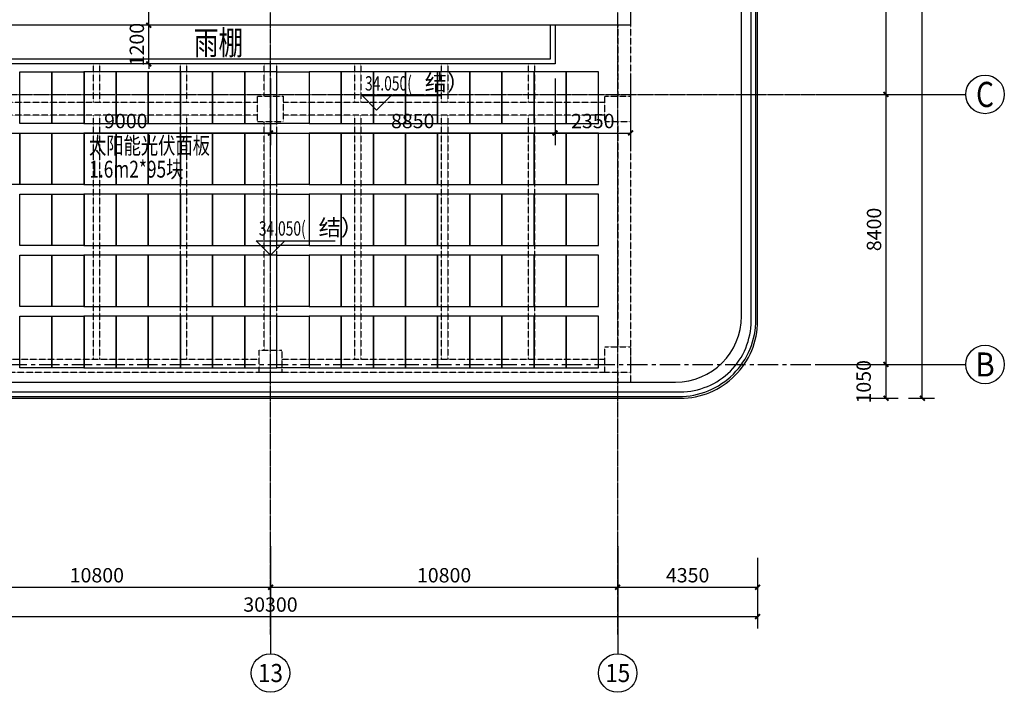
# Model space of a CAD drawing. Units: millimetres. Extents: x -1261262 to 465152, y -29765897 to -11226560.
# Drawn here: x -296031 to -265407, y -15288190 to -15267267 of the extents above; entities that cross this region are included whole.
import ezdxf
from ezdxf.enums import TextEntityAlignment as Align

# ---------------------------------------------------------------- set-up
doc = ezdxf.new("R2010")
doc.units = ezdxf.units.MM
doc.header["$LTSCALE"] = 10
doc.header["$MEASUREMENT"] = 0
for name, pattern in [('CENTER', [50.8, 31.75, -6.35, 6.35, -6.35]), ('CONTINOUS', [0]), ('DASH', [0.35, 0.25, -0.1])]:
    doc.linetypes.add(name, pattern=pattern)
doc.layers.get('0').update_dxf_attribs({"linetype": 'CONTINUOUS'})
doc.layers.get('Defpoints').update_dxf_attribs({"linetype": 'CONTINUOUS'})
for name, color, linetype in [('!!!-xuxian', 4, 'CONTINUOUS'), ('A-150-Text-Note', 7, 'CONTINUOUS'), ('A-Deco', 40, 'CONTINUOUS'), ('A-Line', 4, 'CONTINUOUS'), ('AXIS', 3, 'CONTINUOUS'), ('AXIS_TEXT', 7, 'CONTINUOUS'), ('DIM_ELEV', 3, 'CONTINUOUS'), ('DOTE', 9, 'CENTER'), ('line', 4, 'CONTINUOUS'), ('PUB_DIM', 3, 'CONTINUOUS'), ('PUB_TEXT', 3, 'CONTINUOUS'), ('施工图文字', 4, 'CONTINUOUS'), ('浦乐小学外轮廓-施工图$0$L-板边', 6, 'CONTINUOUS')]:
    doc.layers.add(name, color=color, linetype=linetype)
doc.styles.add('_TCH_AXIS', font='COMPLEX', dxfattribs={"bigfont": 'GBCBIG'})
doc.styles.add('_TCH_DIM', font='SIMPLEX', dxfattribs={"bigfont": 'GBCBIG'})
doc.styles.add('_TCH_DIM_T3', font='SIMPLEX', dxfattribs={"width": 0.705882, "bigfont": 'GBCBIG'})
doc.styles.add('房间功能及注解标注', font='tjromans.shx', dxfattribs={"width": 0.75, "bigfont": 'tjhztxt.shx'})
doc.styles.add('注解汉字', font='tjromans.shx', dxfattribs={"width": 0.75, "bigfont": 'tjhztxt.shx'})
doc.dimstyles.new('_TCH_ARCH&&150', dxfattribs={"dimtxt": 446.25, "dimasz": 150, "dimexe": 375, "dimexo": 450, "dimgap": 150, "dimtad": 1, "dimdec": 0, "dimzin": 0, "dimdsep": 46, "dimtxsty": '_TCH_DIM_T3', "dimblk": 'ARCHTICK', "dimcen": 0.09, "dimclrt": 7, "dimazin": 2, "dimtfac": 1, "dimtdec": 0, "dimtix": 1, "dimtmove": 2, "dimatfit": 3, "dimfxl": 0, "dimtolj": 1, "dimtzin": 0, "dimarcsym": 0})

# ---------------------------------------------------------------- blocks, each defined once
blk = doc.blocks.new('_ArchTick')
at = {"color": 0, "linetype": 'ByBlock', "const_width": 0.4}
blk.add_lwpolyline([(-0.5, -0.5), (0.5, 0.5)], dxfattribs=at)
blk = doc.blocks.new('*D257')
at = {"layer": 'Defpoints', "color": 0}
for p in [(-297231, -15268642), (-288231, -15268642), (-288231, -15270792)]:
    blk.add_point(p, dxfattribs=at)
at = {"layer": 'PUB_DIM', "color": 0, "lineweight": -2}
for p, q in [((-297231, -15269092), (-297231, -15271167)), ((-288231, -15269092), (-288231, -15271167)), ((-297231, -15270792), (-288231, -15270792))]:
    blk.add_line(p, q, dxfattribs=at)
at = {"layer": 'PUB_DIM', "color": 0, "lineweight": -2, "xscale": 150, "yscale": 150, "zscale": 150, "rotation": 180}
blk.add_blockref('_ArchTick', (-297231, -15270792), dxfattribs=at)
at = {"layer": 'PUB_DIM', "color": 0, "lineweight": -2, "xscale": 150, "yscale": 150, "zscale": 150}
blk.add_blockref('_ArchTick', (-288231, -15270792), dxfattribs=at)
at = {"layer": 'PUB_DIM', "color": 7, "insert": (-292731, -15270419), "char_height": 446.2, "attachment_point": 5, "style": '_TCH_DIM_T3'}
blk.add_mtext('\\A1;9000', dxfattribs=at)
blk = doc.blocks.new('*D258')
at = {"layer": 'Defpoints', "color": 0}
for p in [(-288231, -15268642), (-279381, -15268642), (-279381, -15270792)]:
    blk.add_point(p, dxfattribs=at)
at = {"layer": 'PUB_DIM', "color": 0, "lineweight": -2}
for p, q in [((-288231, -15269092), (-288231, -15271167)), ((-279381, -15269092), (-279381, -15271167)), ((-288231, -15270792), (-279381, -15270792))]:
    blk.add_line(p, q, dxfattribs=at)
at = {"layer": 'PUB_DIM', "color": 0, "lineweight": -2, "xscale": 150, "yscale": 150, "zscale": 150, "rotation": 180}
blk.add_blockref('_ArchTick', (-288231, -15270792), dxfattribs=at)
at = {"layer": 'PUB_DIM', "color": 0, "lineweight": -2, "xscale": 150, "yscale": 150, "zscale": 150}
blk.add_blockref('_ArchTick', (-279381, -15270792), dxfattribs=at)
at = {"layer": 'PUB_DIM', "color": 7, "insert": (-283806, -15270419), "char_height": 446.2, "attachment_point": 5, "style": '_TCH_DIM_T3'}
blk.add_mtext('\\A1;8850', dxfattribs=at)
blk = doc.blocks.new('*D259')
at = {"layer": 'Defpoints', "color": 0}
for p in [(-279381, -15268642), (-277031, -15268642), (-277031, -15270792)]:
    blk.add_point(p, dxfattribs=at)
at = {"layer": 'PUB_DIM', "color": 0, "lineweight": -2}
for p, q in [((-279381, -15269092), (-279381, -15271167)), ((-277031, -15269092), (-277031, -15271167)), ((-279381, -15270792), (-277031, -15270792))]:
    blk.add_line(p, q, dxfattribs=at)
at = {"layer": 'PUB_DIM', "color": 0, "lineweight": -2, "xscale": 150, "yscale": 150, "zscale": 150, "rotation": 180}
blk.add_blockref('_ArchTick', (-279381, -15270792), dxfattribs=at)
at = {"layer": 'PUB_DIM', "color": 0, "lineweight": -2, "xscale": 150, "yscale": 150, "zscale": 150}
blk.add_blockref('_ArchTick', (-277031, -15270792), dxfattribs=at)
at = {"layer": 'PUB_DIM', "color": 7, "insert": (-278206, -15270419), "char_height": 446.2, "attachment_point": 5, "style": '_TCH_DIM_T3'}
blk.add_mtext('\\A1;2350', dxfattribs=at)
blk = doc.blocks.new('*D260')
at = {"layer": 'Defpoints', "color": 0}
for p in [(-292015, -15267442), (-291044, -15267442), (-291044, -15268642)]:
    blk.add_point(p, dxfattribs=at)
at = {"layer": 'PUB_DIM', "color": 0, "lineweight": -2}
for p, q in [((-291494, -15267442), (-292390, -15267442)), ((-292015, -15267442), (-292015, -15267292)), ((-292015, -15268642), (-292015, -15267442)), ((-291494, -15268642), (-292390, -15268642)), ((-292015, -15268642), (-292015, -15268792))]:
    blk.add_line(p, q, dxfattribs=at)
at = {"layer": 'PUB_DIM', "color": 0, "lineweight": -2, "xscale": 150, "yscale": 150, "zscale": 150}
for p, rotation in [((-292015, -15267442), 270), ((-292015, -15268642), 90)]:
    blk.add_blockref('_ArchTick', p, dxfattribs=dict(at, rotation=rotation))
at = {"layer": 'PUB_DIM', "color": 7, "insert": (-292388, -15268042), "char_height": 446.2, "attachment_point": 5, "rotation": 90, "style": '_TCH_DIM_T3'}
blk.add_mtext('\\A1;1200', dxfattribs=at)
blk = doc.blocks.new('*D261')
at = {"layer": 'Defpoints', "color": 0}
for p in [(-292015, -15261192), (-291044, -15261192), (-291044, -15267442)]:
    blk.add_point(p, dxfattribs=at)
at = {"layer": 'PUB_DIM', "color": 0, "lineweight": -2}
for p, q in [((-291494, -15261192), (-292390, -15261192)), ((-292015, -15267442), (-292015, -15261192)), ((-291494, -15267442), (-292390, -15267442))]:
    blk.add_line(p, q, dxfattribs=at)
at = {"layer": 'PUB_DIM', "color": 0, "lineweight": -2, "xscale": 150, "yscale": 150, "zscale": 150}
for p, rotation in [((-292015, -15261192), 90), ((-292015, -15267442), 270)]:
    blk.add_blockref('_ArchTick', p, dxfattribs=dict(at, rotation=rotation))
at = {"layer": 'PUB_DIM', "color": 7, "insert": (-292388, -15264317), "char_height": 446.2, "attachment_point": 5, "rotation": 90, "style": '_TCH_DIM_T3'}
blk.add_mtext('\\A1;6250', dxfattribs=at)
blk = doc.blocks.new('单块太阳能光伏板')
at = {"layer": 'line', "color": 6, "linetype": 'Continuous'}
blk.add_lwpolyline([(-117.631, -137.14), (-116.631, -137.14), (-116.631, -138.74), (-117.631, -138.74)], close=True, dxfattribs=at)
blk = doc.blocks.new('*D3139')
at = {"layer": 'AXIS', "color": 0, "linetype": 'Continuous', "lineweight": -2}
for p, q in [((-426757, -15284010), (-426757, -15285296)), ((-415957, -15284010), (-415957, -15285296)), ((-426757, -15284921), (-415957, -15284921))]:
    blk.add_line(p, q, dxfattribs=at)
at = {"layer": 'Defpoints', "color": 0, "linetype": 'Continuous'}
for p in [(-426757, -15283560), (-415957, -15283560), (-415957, -15284921)]:
    blk.add_point(p, dxfattribs=at)
at = {"layer": 'AXIS', "color": 0, "linetype": 'Continuous', "lineweight": -2, "xscale": 150, "yscale": 150, "zscale": 150, "rotation": 180}
blk.add_blockref('_ArchTick', (-426757, -15284921), dxfattribs=at)
at = {"layer": 'AXIS', "color": 0, "linetype": 'Continuous', "lineweight": -2, "xscale": 150, "yscale": 150, "zscale": 150}
blk.add_blockref('_ArchTick', (-415957, -15284921), dxfattribs=at)
at = {"layer": 'AXIS', "color": 7, "linetype": 'Continuous', "insert": (-421357, -15284548), "char_height": 446.2, "attachment_point": 5, "style": '_TCH_DIM_T3'}
blk.add_mtext('\\A1;10800', dxfattribs=at)
blk = doc.blocks.new('*D3140')
at = {"layer": 'AXIS', "color": 0, "linetype": 'Continuous', "lineweight": -2}
for p, q in [((-415957, -15284010), (-415957, -15285296)), ((-405157, -15284010), (-405157, -15285296)), ((-415957, -15284921), (-405157, -15284921))]:
    blk.add_line(p, q, dxfattribs=at)
at = {"layer": 'Defpoints', "color": 0, "linetype": 'Continuous'}
for p in [(-415957, -15283560), (-405157, -15283560), (-405157, -15284921)]:
    blk.add_point(p, dxfattribs=at)
at = {"layer": 'AXIS', "color": 0, "linetype": 'Continuous', "lineweight": -2, "xscale": 150, "yscale": 150, "zscale": 150, "rotation": 180}
blk.add_blockref('_ArchTick', (-415957, -15284921), dxfattribs=at)
at = {"layer": 'AXIS', "color": 0, "linetype": 'Continuous', "lineweight": -2, "xscale": 150, "yscale": 150, "zscale": 150}
blk.add_blockref('_ArchTick', (-405157, -15284921), dxfattribs=at)
at = {"layer": 'AXIS', "color": 7, "linetype": 'Continuous', "insert": (-410557, -15284548), "char_height": 446.2, "attachment_point": 5, "style": '_TCH_DIM_T3'}
blk.add_mtext('\\A1;10800', dxfattribs=at)
blk = doc.blocks.new('*D3141')
at = {"layer": 'AXIS', "color": 0, "linetype": 'Continuous', "lineweight": -2}
for p, q in [((-405157, -15284010), (-405157, -15285296)), ((-400807, -15284010), (-400807, -15285296)), ((-405157, -15284921), (-400807, -15284921))]:
    blk.add_line(p, q, dxfattribs=at)
at = {"layer": 'Defpoints', "color": 0, "linetype": 'Continuous'}
for p in [(-405157, -15283560), (-400807, -15283560), (-400807, -15284921)]:
    blk.add_point(p, dxfattribs=at)
at = {"layer": 'AXIS', "color": 0, "linetype": 'Continuous', "lineweight": -2, "xscale": 150, "yscale": 150, "zscale": 150, "rotation": 180}
blk.add_blockref('_ArchTick', (-405157, -15284921), dxfattribs=at)
at = {"layer": 'AXIS', "color": 0, "linetype": 'Continuous', "lineweight": -2, "xscale": 150, "yscale": 150, "zscale": 150}
blk.add_blockref('_ArchTick', (-400807, -15284921), dxfattribs=at)
at = {"layer": 'AXIS', "color": 7, "linetype": 'Continuous', "insert": (-402982, -15284548), "char_height": 446.2, "attachment_point": 5, "style": '_TCH_DIM_T3'}
blk.add_mtext('\\A1;4350', dxfattribs=at)
blk = doc.blocks.new('*D3142')
at = {"layer": 'AXIS', "color": 0, "linetype": 'Continuous', "lineweight": -2}
for p, q in [((-431107, -15284350), (-431107, -15286208)), ((-400807, -15284350), (-400807, -15286208)), ((-431107, -15285833), (-400807, -15285833))]:
    blk.add_line(p, q, dxfattribs=at)
at = {"layer": 'Defpoints', "color": 0, "linetype": 'Continuous'}
for p in [(-431107, -15283900), (-400807, -15283900), (-400807, -15285833)]:
    blk.add_point(p, dxfattribs=at)
at = {"layer": 'AXIS', "color": 0, "linetype": 'Continuous', "lineweight": -2, "xscale": 150, "yscale": 150, "zscale": 150, "rotation": 180}
blk.add_blockref('_ArchTick', (-431107, -15285833), dxfattribs=at)
at = {"layer": 'AXIS', "color": 0, "linetype": 'Continuous', "lineweight": -2, "xscale": 150, "yscale": 150, "zscale": 150}
blk.add_blockref('_ArchTick', (-400807, -15285833), dxfattribs=at)
at = {"layer": 'AXIS', "color": 7, "linetype": 'Continuous', "insert": (-415957, -15285460), "char_height": 446.2, "attachment_point": 5, "style": '_TCH_DIM_T3'}
blk.add_mtext('\\A1;30300', dxfattribs=at)
blk = doc.blocks.new('*D3143')
at = {"layer": 'AXIS', "color": 0, "linetype": 'Continuous', "lineweight": -2}
for p, q in [((-397327, -15277992), (-396437, -15277992)), ((-396812, -15279042), (-396812, -15277992)), ((-397327, -15279042), (-396437, -15279042))]:
    blk.add_line(p, q, dxfattribs=at)
at = {"layer": 'Defpoints', "color": 0, "linetype": 'Continuous'}
for p in [(-397777, -15277992), (-396812, -15277992), (-397777, -15279042)]:
    blk.add_point(p, dxfattribs=at)
at = {"layer": 'AXIS', "color": 0, "linetype": 'Continuous', "lineweight": -2, "xscale": 150, "yscale": 150, "zscale": 150}
for p, rotation in [((-396812, -15277992), 90), ((-396812, -15279042), 270)]:
    blk.add_blockref('_ArchTick', p, dxfattribs=dict(at, rotation=rotation))
at = {"layer": 'AXIS', "color": 7, "linetype": 'Continuous', "insert": (-397507, -15278531), "char_height": 446.2, "attachment_point": 5, "rotation": 90, "style": '_TCH_DIM_T3'}
blk.add_mtext('\\A1;1050', dxfattribs=at)
blk = doc.blocks.new('*D3144')
at = {"layer": 'AXIS', "color": 0, "linetype": 'Continuous', "lineweight": -2}
for p, q in [((-397327, -15269592), (-396437, -15269592)), ((-396812, -15277992), (-396812, -15269592)), ((-397327, -15277992), (-396437, -15277992))]:
    blk.add_line(p, q, dxfattribs=at)
at = {"layer": 'Defpoints', "color": 0, "linetype": 'Continuous'}
for p in [(-397777, -15269592), (-396812, -15269592), (-397777, -15277992)]:
    blk.add_point(p, dxfattribs=at)
at = {"layer": 'AXIS', "color": 0, "linetype": 'Continuous', "lineweight": -2, "xscale": 150, "yscale": 150, "zscale": 150}
for p, rotation in [((-396812, -15269592), 90), ((-396812, -15277992), 270)]:
    blk.add_blockref('_ArchTick', p, dxfattribs=dict(at, rotation=rotation))
at = {"layer": 'AXIS', "color": 7, "linetype": 'Continuous', "insert": (-397185, -15273792), "char_height": 446.2, "attachment_point": 5, "rotation": 90, "style": '_TCH_DIM_T3'}
blk.add_mtext('\\A1;8400', dxfattribs=at)
blk = doc.blocks.new('*D3145')
at = {"layer": 'AXIS', "color": 0, "linetype": 'Continuous', "lineweight": -2}
for p, q in [((-397327, -15261192), (-396437, -15261192)), ((-396812, -15269592), (-396812, -15261192)), ((-397327, -15269592), (-396437, -15269592))]:
    blk.add_line(p, q, dxfattribs=at)
at = {"layer": 'Defpoints', "color": 0, "linetype": 'Continuous'}
for p in [(-397777, -15261192), (-396812, -15261192), (-397777, -15269592)]:
    blk.add_point(p, dxfattribs=at)
at = {"layer": 'AXIS', "color": 0, "linetype": 'Continuous', "lineweight": -2, "xscale": 150, "yscale": 150, "zscale": 150}
for p, rotation in [((-396812, -15261192), 90), ((-396812, -15269592), 270)]:
    blk.add_blockref('_ArchTick', p, dxfattribs=dict(at, rotation=rotation))
at = {"layer": 'AXIS', "color": 7, "linetype": 'Continuous', "insert": (-397185, -15265392), "char_height": 446.2, "attachment_point": 5, "rotation": 90, "style": '_TCH_DIM_T3'}
blk.add_mtext('\\A1;8400', dxfattribs=at)
blk = doc.blocks.new('*D3148')
at = {"layer": 'AXIS', "color": 0, "linetype": 'Continuous', "lineweight": -2}
for p, q in [((-396113, -15251742), (-395308, -15251742)), ((-395683, -15279042), (-395683, -15251742)), ((-396113, -15279042), (-395308, -15279042))]:
    blk.add_line(p, q, dxfattribs=at)
at = {"layer": 'Defpoints', "color": 0, "linetype": 'Continuous'}
for p in [(-396563, -15251742), (-395683, -15251742), (-396563, -15279042)]:
    blk.add_point(p, dxfattribs=at)
at = {"layer": 'AXIS', "color": 0, "linetype": 'Continuous', "lineweight": -2, "xscale": 150, "yscale": 150, "zscale": 150}
for p, rotation in [((-395683, -15251742), 90), ((-395683, -15279042), 270)]:
    blk.add_blockref('_ArchTick', p, dxfattribs=dict(at, rotation=rotation))
at = {"layer": 'AXIS', "color": 7, "linetype": 'Continuous', "insert": (-396056, -15265392), "char_height": 446.2, "attachment_point": 5, "rotation": 90, "style": '_TCH_DIM_T3'}
blk.add_mtext('\\A1;27300', dxfattribs=at)
blk = doc.blocks.new('浦乐小学外轮廓-施工图')
at = {"layer": '浦乐小学外轮廓-施工图$0$L-板边'}
blk.add_lwpolyline([(-275481, -15251742.2), (-300981, -15251742.2, 0.4142136), (-303381, -15254142.2), (-303381, -15276642.2, 0.4142136), (-300981, -15279042.2), (-275481, -15279042.2, 0.4142136), (-273081, -15276642.2), (-273081, -15254142.2, 0.4142136), (-275481, -15251742.2)], format="xyb", dxfattribs=at)
blk.add_lwpolyline([(-275481, -15251942.2), (-300981, -15251942.2, 0.4142136), (-303181, -15254142.2), (-303181, -15276642.2, 0.4142136), (-300981, -15278842.2), (-275481, -15278842.2, 0.4142136), (-273281, -15276642.2), (-273281, -15254142.2, 0.4142136)], format="xyb", close=True, dxfattribs=at)
blk = doc.blocks.new('biaozhu')
at = {"layer": 'AXIS', "linetype": 'Continuous'}
for p, q in [((-398981.2, -15269592.2), (-394332.5, -15269592.2)), ((-398981.2, -15277992.2), (-394332.5, -15277992.2)), ((-415957, -15283643.8), (-415957, -15286989.7)), ((-405157, -15283643.8), (-405157, -15286989.7))]:
    blk.add_line(p, q, dxfattribs=at)
for centre in [(-393732.5, -15269592.2), (-393732.5, -15277992.2), (-415957, -15287589.7), (-405157, -15287589.7)]:
    blk.add_circle(centre, 600, dxfattribs=at)
at = {"layer": 'AXIS_TEXT', "linetype": 'Continuous', "style": '_TCH_AXIS'}
for s, height, p, p2 in [('C', 781.2, (-394011.5, -15269982.8), (-393453.5, -15269982.8)), ('B', 746.2, (-394034.5, -15278365.3), (-393430.5, -15278365.3)), ('13', 563.05, (-416345.8, -15287871.2), (-415568.3, -15287871.2)), ('15', 563.05, (-405545.8, -15287871.2), (-404768.3, -15287871.2))]:
    blk.add_text(s, height=height, dxfattribs=at).set_placement(p, p2, align=Align.FIT)
at = {"layer": 'AXIS', "linetype": 'Continuous'}
for p1, p2, distance, picture, middle in [((-396563, -15279042.2), (-396563, -15251742.2), -880.1, '*D3148', (-396056, -15265392.2)), ((-397777, -15269592.2), (-397777, -15261192.2), -965.2, '*D3145', (-397184.9, -15265392.2)), ((-397777, -15277992.2), (-397777, -15269592.2), -965.2, '*D3144', (-397184.9, -15273792.2)), ((-426757, -15283560.2), (-415957, -15283560.2), -1361, '*D3139', (-421357, -15284548)), ((-415957, -15283560.2), (-405157, -15283560.2), -1361, '*D3140', (-410557, -15284548)), ((-405157, -15283560.2), (-400807, -15283560.2), -1361, '*D3141', (-402982, -15284548)), ((-431107, -15283900.2), (-400807, -15283900.2), -1932.5, '*D3142', (-415957, -15285459.5))]:
    dim = blk.add_aligned_dim(p1=p1, p2=p2, distance=distance, dimstyle='_TCH_ARCH&&150', dxfattribs=at)
    dim.commit()
    dim.dimension.update_dxf_attribs({"geometry": picture, "text_midpoint": middle})
dim = blk.add_linear_dim(base=(-396811.8, -15277992.2), p1=(-397777, -15279042.2), p2=(-397777, -15277992.2), angle=90, dimstyle='_TCH_ARCH&&150', dxfattribs=at)
dim.commit()
dim.dimension.update_dxf_attribs({"geometry": '*D3143', "text_midpoint": (-397507.1, -15278530.9), "dimtype": 129})

msp = doc.modelspace()

# ---------------------------------------------------------------- linework, layer by layer
at = {"layer": '!!!-xuxian', "linetype": 'CONTINOUS'}
for p, q in [((-279531, -15267442.2), (-279531, -15268492.2)), ((-279381, -15267442.2), (-279381, -15268642.2))]:
    msp.add_line(p, q, dxfattribs=at)
at = {"linetype": 'Continuous', "ltscale": 1000}
for p, q in [((-277031, -15260442.2), (-277031, -15267442.2)), ((-277031, -15267442.2), (-298431, -15267442.2))]:
    msp.add_line(p, q, dxfattribs=at)
at = {"layer": 'A-Deco'}
msp.add_lwpolyline([(-300931, -15278992.2), (-275531, -15278992.2, 0.4142136), (-273131, -15276592.2), (-273131, -15254192.2, 0.4142136), (-275531, -15251792.2), (-300931, -15251792.2, 0.4142136), (-303331, -15254192.2), (-303331, -15276592.2, 0.4142136)], format="xyb", close=True, dxfattribs=at)
at = {"layer": 'A-Line'}
for p, q in [((-273581, -15276492.2), (-273581, -15254192.2)), ((-279531, -15268492.2), (-297381, -15268492.2)), ((-279381, -15268642.2), (-297231, -15268642.2)), ((-298631, -15278542.2), (-275631, -15278542.2))]:
    msp.add_line(p, q, dxfattribs=at)
at = {"layer": 'A-Line', "linetype": 'DASH'}
for p, q in [((-277431, -15267442.2), (-277431, -15269642.2)), ((-277031, -15267442.2), (-277031, -15278542.2)), ((-293743.8, -15268642.2), (-293743.8, -15269842.2)), ((-293543.8, -15268642.2), (-293543.8, -15269842.2)), ((-291043.8, -15268642.2), (-291043.8, -15269842.2)), ((-290843.8, -15268642.2), (-290843.8, -15269842.2)), ((-288431, -15269642.2), (-288431, -15268642.2)), ((-288031, -15269642.2), (-288031, -15268642.2)), ((-285618.2, -15268642.2), (-285618.2, -15269842.2)), ((-285418.2, -15268642.2), (-285418.2, -15269842.2)), ((-282918.2, -15268642.2), (-282918.2, -15269842.2)), ((-282718.2, -15268642.2), (-282718.2, -15269842.2)), ((-280218.2, -15268642.2), (-280218.2, -15269842.2)), ((-280018.2, -15268642.2), (-280018.2, -15269842.2)), ((-288631, -15269842.2), (-297231, -15269842.2)), ((-277831, -15269842.2), (-287831, -15269842.2)), ((-288631, -15270242.2), (-297231, -15270242.2)), ((-293743.8, -15270242.2), (-293743.8, -15277842.2)), ((-293543.8, -15270242.2), (-293543.8, -15277842.2)), ((-291043.8, -15270242.2), (-291043.8, -15277842.2)), ((-290843.8, -15270242.2), (-290843.8, -15277842.2)), ((-277831, -15270242.2), (-287831, -15270242.2)), ((-285618.2, -15270242.2), (-285618.2, -15277842.2)), ((-285418.2, -15270242.2), (-285418.2, -15277842.2)), ((-282918.2, -15270242.2), (-282918.2, -15277842.2)), ((-282718.2, -15270242.2), (-282718.2, -15277842.2)), ((-280218.2, -15270242.2), (-280218.2, -15277842.2)), ((-280018.2, -15270242.2), (-280018.2, -15277842.2)), ((-288431, -15277542.2), (-288431, -15270442.2)), ((-288031, -15277542.2), (-288031, -15270442.2)), ((-277431, -15270442.2), (-277431, -15277442.2)), ((-288581, -15277842.2), (-297231, -15277842.2)), ((-277831, -15277842.2), (-287881, -15277842.2)), ((-277831, -15278242.2), (-297231, -15278242.2)), ((-277431, -15278242.2), (-277431, -15278542.2))]:
    msp.add_line(p, q, dxfattribs=at)
for points in [[(-288631, -15269642.2), (-287831, -15269642.2), (-287831, -15270442.2), (-288631, -15270442.2)], [(-277831, -15269642.2), (-277031, -15269642.2), (-277031, -15270442.2), (-277831, -15270442.2)], [(-288581, -15277542.2), (-287881, -15277542.2), (-287881, -15278242.2), (-288581, -15278242.2)], [(-277831, -15277442.2), (-277031, -15277442.2), (-277031, -15278242.2), (-277831, -15278242.2)]]:
    msp.add_lwpolyline(points, close=True, dxfattribs=at)
at = {"layer": 'A-Line'}
msp.add_arc((-275631, -15276492.2), 2050, 270, 0, dxfattribs=at)
at = {"layer": 'DIM_ELEV'}
for p, q in [((-284929.9, -15270079.3), (-285379.9, -15269629.3)), ((-285379.9, -15269629.3), (-282913.1, -15269629.3)), ((-284929.9, -15270079.3), (-284479.9, -15269629.3)), ((-288231, -15274592.2), (-288681, -15274142.2)), ((-288681, -15274142.2), (-286214.2, -15274142.2)), ((-288231, -15274592.2), (-287781, -15274142.2))]:
    msp.add_line(p, q, dxfattribs=at)
at = {"layer": 'DOTE', "ltscale": 0.06}
for p, q in [((-288231, -15286392.2), (-288231, -15244392.2)), ((-277431, -15286392.2), (-277431, -15244392.2)), ((-308631, -15269592.2), (-267831, -15269592.2))]:
    msp.add_line(p, q, dxfattribs=at)
at = {"layer": 'DOTE', "ltscale": 2}
msp.add_line((-308631, -15277992.2), (-267831, -15277992.2), dxfattribs=at)

# ---------------------------------------------------------------- block references
for name, p in [('浦乐小学外轮廓-施工图', (0, 0)), ('biaozhu', (127726, 0))]:
    msp.add_blockref(name, p)
at = {"linetype": 'Continuous', "xscale": 1000.000000000001, "yscale": 1000.000000000001, "zscale": 1000.000000000001}
for p in [(-178399.8, -15131752.5), (-177399.8, -15131752.5), (-170399.8, -15131752.5), (-179399.8, -15133652.5), (-178399.8, -15133652.5), (-177399.8, -15133652.5), (-170399.8, -15133652.5), (-178399.8, -15135552.5), (-177399.8, -15135552.5), (-170399.8, -15135552.5), (-178399.8, -15137452.5), (-177399.8, -15137452.5), (-170399.8, -15137452.5), (-178399.8, -15139352.5), (-177399.8, -15139352.5), (-170399.8, -15139352.5)]:
    msp.add_blockref('单块太阳能光伏板', p, dxfattribs=at)
at = {"linetype": 'Continuous', "xscale": -1000.000000000001, "yscale": 1000.000000000001, "zscale": 999.9999999999999, "rotation": 359.9999999694537}
for p in [(-410662.2, -15131752.5), (-409662.2, -15131752.5), (-408662.2, -15131752.5), (-407662.2, -15131752.5), (-406662.2, -15131752.5), (-405662.2, -15131752.5), (-403662.2, -15131752.5), (-402662.2, -15131752.5), (-401662.2, -15131752.5), (-400662.2, -15131752.5), (-399662.2, -15131752.5), (-398662.2, -15131752.5), (-397662.2, -15131752.5), (-396662.2, -15131752.5), (-395662.2, -15131752.5), (-410662.2, -15133652.5), (-409662.2, -15133652.5), (-408662.2, -15133652.5), (-407662.2, -15133652.5), (-406662.2, -15133652.5), (-405662.2, -15133652.5), (-403662.2, -15133652.5), (-402662.2, -15133652.5), (-401662.2, -15133652.5), (-400662.2, -15133652.5), (-399662.2, -15133652.5), (-398662.2, -15133652.5), (-397662.2, -15133652.5), (-396662.2, -15133652.5), (-395662.2, -15133652.5), (-410662.2, -15135552.5), (-409662.2, -15135552.5), (-408662.2, -15135552.5), (-407662.2, -15135552.5), (-406662.2, -15135552.5), (-405662.2, -15135552.5), (-403662.2, -15135552.5), (-402662.2, -15135552.5), (-401662.2, -15135552.5), (-400662.2, -15135552.5), (-399662.2, -15135552.5), (-398662.2, -15135552.5), (-397662.2, -15135552.5), (-396662.2, -15135552.5), (-395662.2, -15135552.5), (-410662.2, -15137452.5), (-409662.2, -15137452.5), (-408662.2, -15137452.5), (-407662.2, -15137452.5), (-406662.2, -15137452.5), (-405662.2, -15137452.5), (-403662.2, -15137452.5), (-402662.2, -15137452.5), (-401662.2, -15137452.5), (-400662.2, -15137452.5), (-399662.2, -15137452.5), (-398662.2, -15137452.5), (-397662.2, -15137452.5), (-396662.2, -15137452.5), (-395662.2, -15137452.5), (-410662.2, -15139352.5), (-409662.2, -15139352.5), (-408662.2, -15139352.5), (-407662.2, -15139352.5), (-406662.2, -15139352.5), (-405662.2, -15139352.5), (-403662.2, -15139352.5), (-402662.2, -15139352.5), (-401662.2, -15139352.5), (-400662.2, -15139352.5), (-399662.2, -15139352.5), (-398662.2, -15139352.5), (-397662.2, -15139352.5), (-396662.2, -15139352.5), (-395662.2, -15139352.5)]:
    msp.add_blockref('单块太阳能光伏板', p, dxfattribs=at)

# ---------------------------------------------------------------- texts
at = {"layer": 'A-150-Text-Note', "style": '注解汉字', "width": 0.75}
for s, p in [('太阳能光伏面板', (-293873.6, -15271444)), ('1.6m2*95块', (-293864.9, -15272180))]:
    msp.add_text(s, height=525, dxfattribs=at).set_placement(p)
at = {"layer": 'PUB_TEXT', "style": '_TCH_DIM', "width": 0.705882}
for p in [(-285291.2, -15269471.8), (-288592.4, -15273984.7)]:
    msp.add_text('34.050(', height=446.25, dxfattribs=at).set_placement(p)
at = {"layer": 'PUB_TEXT', "style": '_TCH_DIM'}
for p in [(-283431.2, -15269471.8), (-286732.4, -15273984.7)]:
    msp.add_text('结）', height=506.38, dxfattribs=at).set_placement(p)
at = {"layer": '施工图文字', "style": '房间功能及注解标注', "width": 0.75}
msp.add_text('雨棚', height=750, dxfattribs=at).set_placement((-290615.6, -15268357.4))

# ---------------------------------------------------------------- dimensions: what is measured, and where the dimension line sits
at = {"layer": 'PUB_DIM'}
for p1, p2, distance, picture, middle in [((-291043.8, -15267442.2), (-291043.8, -15261192.2), 971.2, '*D261', (-292388.1, -15264317.2)), ((-291043.8, -15268642.2), (-291043.8, -15267442.2), 971.2, '*D260', (-292388.1, -15268042.2)), ((-297231, -15268642.2), (-288231, -15268642.2), -2150, '*D257', (-292731, -15270419.1)), ((-288231, -15268642.2), (-279381, -15268642.2), -2150, '*D258', (-283806, -15270419.1)), ((-279381, -15268642.2), (-277031, -15268642.2), -2150, '*D259', (-278206, -15270419.1))]:
    dim = msp.add_aligned_dim(p1=p1, p2=p2, distance=distance, dimstyle='_TCH_ARCH&&150', dxfattribs=at)
    dim.commit()
    dim.dimension.update_dxf_attribs({"geometry": picture, "text_midpoint": middle})

doc.saveas('drawing.dxf')
